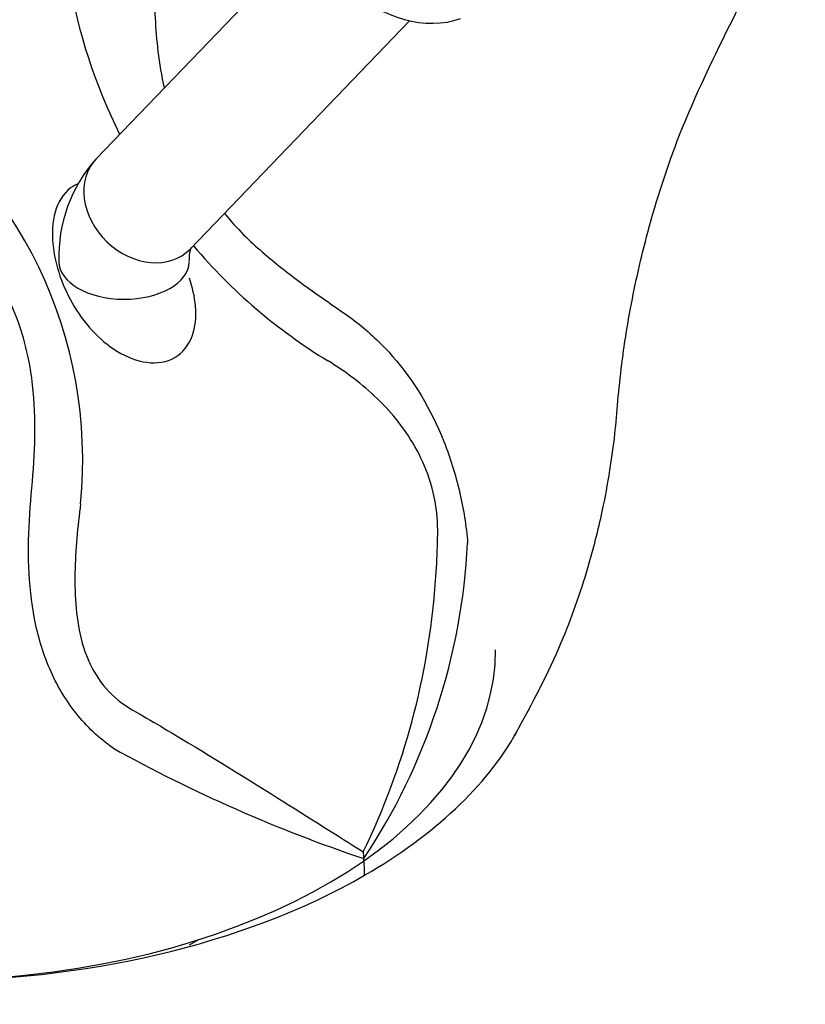
# Model space of a CAD drawing. Units: inches. Extents: x -585 to -131, y -56 to 398.
# Drawn here: x -218 to -187, y -52 to -15 of the extents above; entities that cross this region are included whole.
import ezdxf

# ---------------------------------------------------------------- set-up
doc = ezdxf.new("R2010")
doc.units = ezdxf.units.IN
for name, color, linetype in [('035140', 7, 'Continuous'), ('036012', 7, 'Continuous'), ('036028', 7, 'Continuous'), ('036102', 7, 'Continuous'), ('990238', 7, 'Continuous'), ('Default', 7, 'Continuous')]:
    doc.layers.add(name, color=color, linetype=linetype)

# ---------------------------------------------------------------- blocks, each defined once
blk = doc.blocks.new('SE3')
at = {"layer": '035140', "color": 7, "linetype": 'Continuous', "ltscale": 25.4}
blk.add_line((-210.684, -49.94), (-211.04, -50.146), dxfattribs=at)
at = {"layer": '036012', "color": 7, "linetype": 'Continuous', "ltscale": 25.4}
blk.add_ellipse((-202.537, -11.012), major_axis=(-2.992, 2.876), ratio=0.80535, start_param=0.385044, end_param=2.756548, dxfattribs=at)
at = {"layer": '036028', "color": 7, "linetype": 'Continuous', "ltscale": 25.4}
for p, q in [((-206.188, -11.202), (-214.61, -19.963)), ((-211.005, -23.428), (-202.583, -14.668))]:
    blk.add_line(p, q, dxfattribs=at)
blk.add_arc((-210.451, -23.703), 5.593, 138.0361, 182.157, dxfattribs=at)
for centre, major_axis, ratio, start_param, end_param in [((-212.807, -21.695), (1.802, -1.733), 0.80535, 3.141593, 6.283185), ((-213.54, -23.913), (2.5, 0), 0.57735, 3.142022, 6.272786)]:
    blk.add_ellipse(centre, major_axis=major_axis, ratio=ratio, start_param=start_param, end_param=end_param, dxfattribs=at)
blk.add_open_spline([(-211.04, -23.913), (-211.036, -23.812), (-211.029, -23.569), (-210.971, -23.392), (-210.96, -23.37), (-210.96, -23.371)], degree=3, knots=[0, 0, 0, 0, 0.1913005, 0.5496665, 0.7059032, 0.7059032, 0.7059032, 0.7059032], dxfattribs=at)
at = {"layer": '036102', "color": 7, "linetype": 'Continuous', "ltscale": 25.4}
for centre, radius, start, end in [((-194.585, -9.472), 21.377, 189.5703, 206.5084), ((-232.294, -31.546), 17.164, 354.4515, 56.7449), ((-194.585, -9.472), 21.377, 220.3299, 238.6235), ((-224.269, -33.569), 23.933, 326.3563, 357.2414), ((-185.53, 8.881), 58.801, 241.06724, 251.33933), ((-189.759, -45.419), 14.653, 184.4867, 185.5201), ((-210.929, -47.477), 6.616, 0.1096, 5.6283)]:
    blk.add_arc(centre, radius, start, end, dxfattribs=at)
for major_axis, start_param, end_param in [((-24, 0), 2.356194, 2.826212), ((24, 0), 3.926991, 5.497787)]:
    blk.add_ellipse((-221.283, -37.667), major_axis=major_axis, ratio=0.57735, start_param=start_param, end_param=end_param, dxfattribs=at)
for points, knots in [([(-213.277, 0.964), (-212.958, 1.31), (-212.642, 1.6), (-211.959, 2.061), (-211.598, 2.194), (-210.947, 2.136), (-210.665, 1.941), (-210.244, 1.24), (-210.111, 0.742), (-209.938, -1.013), (-210.121, -2.46), (-210.724, -5.413), (-211.153, -6.933), (-211.962, -10.036), (-212.366, -11.615), (-212.38, -14.138), (-212.345, -14.986), (-212.185, -16.31), (-212.108, -16.781), (-212.006, -17.247)], [0.1343349, 0.1343349, 0.1343349, 0.1343349, 0.1875, 0.1875, 0.25, 0.25, 0.3125, 0.3125, 0.375, 0.375, 0.5, 0.5, 0.625, 0.625, 0.75, 0.75, 0.8125, 0.8125, 0.8466124, 0.8466124, 0.8466124, 0.8466124]), ([(-198.544, -42.099), (-197.843, -40.802), (-196.804, -38.845), (-195.773, -35.894), (-195.214, -33.696), (-194.899, -31.999), (-194.701, -30.584), (-194.597, -29.242), (-194.428, -27.629), (-194.09, -25.45), (-193.413, -22.487), (-192.208, -18.721), (-189.973, -14.155), (-188.436, -11.142), (-187.401, -9.179)], [0, 0, 0, 0, 0.116838, 0.208793, 0.27764, 0.327933, 0.371523, 0.409859, 0.450841, 0.511769, 0.594761, 0.70188, 0.835751, 1, 1, 1, 1]), ([(-217.208, -27.644), (-217.388, -26.782), (-217.67, -25.928), (-218.471, -24.318), (-218.98, -23.577), (-220.146, -22.246), (-220.801, -21.656), (-222.161, -20.617), (-222.877, -20.159), (-225.085, -18.919), (-226.548, -18.424), (-229.527, -17.502), (-231.049, -17.097), (-234.226, -16.345), (-235.889, -15.99), (-237.608, -15.782)], [0, 0, 0, 0, 0.0625, 0.0625, 0.125, 0.125, 0.1875, 0.1875, 0.25, 0.25, 0.375, 0.375, 0.5, 0.5, 0.623205, 0.623205, 0.623205, 0.623205]), ([(-215.297, -20.924), (-215.363, -20.948), (-215.426, -20.977), (-215.791, -21.189), (-216.018, -21.51), (-216.269, -22.242), (-216.307, -22.657), (-216.238, -23.9), (-215.959, -24.747), (-215.107, -26.244), (-214.518, -26.918), (-213.44, -27.574), (-213.052, -27.727), (-212.284, -27.827), (-211.906, -27.77), (-211.596, -27.591)], [0.4877071, 0.4877071, 0.4877071, 0.4877071, 0.5, 0.5, 0.5625, 0.5625, 0.625, 0.625, 0.75, 0.75, 0.875, 0.875, 0.9375, 0.9375, 1, 1, 1, 1]), ([(-208.953, -22.878), (-208.486, -23.339), (-207.987, -23.767), (-206.996, -24.552), (-206.494, -24.916), (-205.495, -25.617), (-204.99, -25.942), (-204.055, -26.692), (-203.623, -27.105), (-202.427, -28.475), (-201.765, -29.576), (-201.022, -31.443), (-200.821, -32.089), (-200.593, -33.068), (-200.528, -33.397), (-200.426, -34.061), (-200.372, -34.392), (-200.363, -34.721)], [0, 0, 0, 0, 0.125, 0.125, 0.25, 0.25, 0.375, 0.375, 0.5, 0.5, 0.75, 0.75, 0.875, 0.875, 0.9375, 0.9375, 1, 1, 1, 1]), ([(-211.596, -27.591), (-211.285, -27.411), (-211.06, -27.121), (-210.803, -26.426), (-210.768, -26.029), (-210.833, -25.262), (-210.913, -24.901), (-211.032, -24.547)], [0, 0, 0, 0, 0.0625, 0.0625, 0.125, 0.125, 0.1801749, 0.1801749, 0.1801749, 0.1801749]), ([(-213.977, -42.581), (-214.233, -42.396), (-214.491, -42.185), (-214.96, -41.74), (-215.179, -41.501), (-215.79, -40.734), (-216.13, -40.156), (-216.655, -38.941), (-216.847, -38.287), (-217.104, -36.969), (-217.171, -36.3), (-217.222, -34.947), (-217.205, -34.267), (-217.119, -32.931), (-217.041, -32.273), (-216.963, -30.953), (-216.95, -30.294), (-217.008, -28.972), (-217.079, -28.297), (-217.208, -27.644)], [0, 0, 0, 0, 0.0625, 0.0625, 0.125, 0.125, 0.25, 0.25, 0.375, 0.375, 0.5, 0.5, 0.625, 0.625, 0.75, 0.75, 0.875, 0.875, 1, 1, 1, 1]), ([(-204.367, -46.565), (-203.568, -44.933), (-202.947, -43.256), (-202.029, -39.822), (-201.736, -38.057), (-201.565, -35.884), (-201.54, -35.45), (-201.509, -34.586), (-201.49, -34.163), (-201.597, -32.833), (-201.884, -31.93), (-202.716, -30.385), (-203.237, -29.741), (-204.109, -28.896), (-204.413, -28.637), (-205.045, -28.155), (-205.372, -27.929), (-205.716, -27.724)], [0, 0, 0, 0, 0.25, 0.25, 0.5, 0.5, 0.5625, 0.5625, 0.625, 0.625, 0.75, 0.75, 0.875, 0.875, 0.9375, 0.9375, 1, 1, 1, 1]), ([(-215.211, -33.206), (-215.256, -33.638), (-215.317, -34.082), (-215.392, -34.968), (-215.418, -35.414), (-215.441, -36.763), (-215.388, -37.68), (-214.899, -39.423), (-214.434, -40.214), (-213.427, -41.019), (-213.043, -41.217), (-212.315, -41.643), (-211.957, -41.856), (-210.191, -42.911), (-208.851, -43.742), (-206.434, -45.26), (-205.346, -45.955), (-204.367, -46.565)], [0, 0, 0, 0, 0.0625, 0.0625, 0.125, 0.125, 0.25, 0.25, 0.375, 0.375, 0.4375, 0.4375, 0.5, 0.5, 0.75, 0.75, 1, 1, 1, 1])]:
    blk.add_open_spline(points, degree=3, knots=knots, dxfattribs=at)
blk.add_open_spline([(-209.692, -22.062), (-209.456, -22.349), (-209.208, -22.621), (-208.953, -22.878)], degree=3, dxfattribs=at)
at = {"layer": '990238', "color": 7, "linetype": 'Continuous', "ltscale": 25.4}
blk.add_ellipse((-221.283, -38.81), major_axis=(22, 0), ratio=0.57735, start_param=3.512033, end_param=6.283185, dxfattribs=at)

msp = doc.modelspace()

# ---------------------------------------------------------------- block references
at = {"layer": 'Default'}
msp.add_blockref('SE3', (0, 0), dxfattribs=at)

doc.saveas('drawing.dxf')
